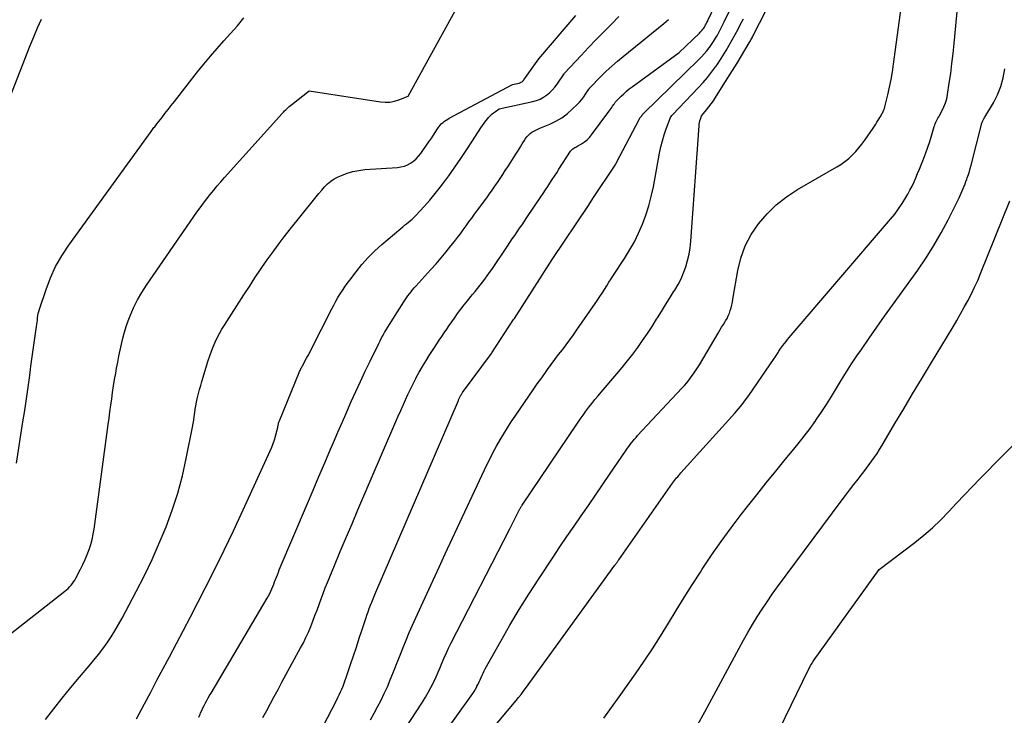
# Model space of a CAD drawing. Units: inches. Extents: x 2617485 to 2620429, y 1501781 to 1504458.
# Drawn here: x 2618367 to 2618449, y 1502404 to 1502462 of the extents above; entities that cross this region are included whole.
import ezdxf

# ---------------------------------------------------------------- set-up
doc = ezdxf.new("R2010")
doc.units = ezdxf.units.IN
doc.header["$MEASUREMENT"] = 0
doc.layers.add('Tile_2735_02_SE_contour_2ft', color=71, linetype='Continuous')

msp = doc.modelspace()

# ---------------------------------------------------------------- linework, layer by layer
at = {"layer": 'Tile_2735_02_SE_contour_2ft'}
for points in [[(2618400.095, 1502398.76, 7762), (2618404.74, 1502405.253, 7762), (2618404.866, 1502405.436, 7762), (2618404.986, 1502405.623, 7762), (2618405.098, 1502405.815, 7762), (2618405.204, 1502406.009, 7762), (2618405.222, 1502406.043, 7762), (2618405.313, 1502406.225, 7762), (2618405.4, 1502406.408, 7762), (2618405.483, 1502406.594, 7762), (2618405.562, 1502406.781, 7762), (2618405.642, 1502406.968, 7762), (2618405.727, 1502407.153, 7762), (2618405.818, 1502407.334, 7762), (2618405.914, 1502407.513, 7762), (2618407.203, 1502409.813, 7762), (2618407.961, 1502411.132, 7762), (2618408.739, 1502412.439, 7762), (2618409.546, 1502413.728, 7762), (2618410.372, 1502415.005, 7762), (2618411.565, 1502416.804, 7762), (2618412.146, 1502417.673, 7762), (2618412.731, 1502418.541, 7762), (2618413.322, 1502419.403, 7762), (2618413.917, 1502420.263, 7762), (2618414.514, 1502421.122, 7762), (2618415.108, 1502421.983, 7762), (2618415.699, 1502422.846, 7762), (2618416.288, 1502423.711, 7762), (2618417.658, 1502425.731, 7762), (2618417.769, 1502425.891, 7762), (2618417.882, 1502426.048, 7762), (2618417.999, 1502426.203, 7762), (2618418.118, 1502426.356, 7762), (2618418.241, 1502426.507, 7762), (2618418.366, 1502426.655, 7762), (2618418.494, 1502426.8, 7762), (2618418.625, 1502426.944, 7762), (2618422.314, 1502430.903, 7762), (2618422.52, 1502431.131, 7762), (2618422.721, 1502431.362, 7762), (2618422.914, 1502431.6, 7762), (2618423.103, 1502431.842, 7762), (2618423.283, 1502432.09, 7762), (2618423.458, 1502432.342, 7762), (2618423.624, 1502432.6, 7762), (2618423.784, 1502432.861, 7762), (2618425.345, 1502435.503, 7762), (2618425.487, 1502435.742, 7762), (2618425.63, 1502435.98, 7762), (2618425.776, 1502436.216, 7762), (2618425.923, 1502436.452, 7762), (2618425.963, 1502436.517, 7762), (2618426.082, 1502436.724, 7762), (2618426.189, 1502436.936, 7762), (2618426.279, 1502437.156, 7762), (2618426.357, 1502437.382, 7762), (2618426.422, 1502437.612, 7762), (2618426.481, 1502437.844, 7762), (2618426.531, 1502438.078, 7762), (2618426.576, 1502438.313, 7762), (2618426.983, 1502440.703, 7762), (2618427.244, 1502441.756, 7762), (2618427.602, 1502442.767, 7762), (2618428.103, 1502443.714, 7762), (2618428.701, 1502444.62, 7762), (2618429.418, 1502445.442, 7762), (2618430.19, 1502446.201, 7762), (2618431.047, 1502446.863, 7762), (2618431.959, 1502447.462, 7762), (2618435.239, 1502449.348, 7762), (2618435.585, 1502449.565, 7762), (2618435.918, 1502449.799, 7762), (2618436.232, 1502450.059, 7762), (2618436.533, 1502450.335, 7762), (2618436.815, 1502450.632, 7762), (2618437.086, 1502450.938, 7762), (2618437.34, 1502451.259, 7762), (2618437.581, 1502451.59, 7762), (2618438.264, 1502452.579, 7762), (2618438.375, 1502452.744, 7762), (2618438.485, 1502452.909, 7762), (2618438.592, 1502453.076, 7762), (2618438.697, 1502453.245, 7762), (2618438.753, 1502453.336, 7762), (2618438.828, 1502453.46, 7762), (2618438.901, 1502453.585, 7762), (2618438.973, 1502453.712, 7762), (2618439.042, 1502453.838, 7762), (2618439.106, 1502453.968, 7762), (2618439.163, 1502454.1, 7762), (2618439.209, 1502454.236, 7762), (2618439.249, 1502454.375, 7762), (2618439.491, 1502455.365, 7762), (2618439.637, 1502456.002, 7762), (2618439.769, 1502456.643, 7762), (2618439.881, 1502457.287, 7762), (2618439.979, 1502457.933, 7762), (2618442.233, 1502474.477, 7762)], [(2618405.6, 1502401.42, 7764), (2618408.499, 1502404.869, 7764), (2618408.699, 1502405.112, 7764), (2618408.896, 1502405.358, 7764), (2618409.087, 1502405.609, 7764), (2618409.274, 1502405.861, 7764), (2618416.729, 1502416.138, 7764), (2618416.77, 1502416.195, 7764), (2618416.811, 1502416.252, 7764), (2618416.851, 1502416.31, 7764), (2618416.891, 1502416.368, 7764), (2618416.931, 1502416.425, 7764), (2618416.97, 1502416.483, 7764), (2618417.011, 1502416.541, 7764), (2618417.051, 1502416.599, 7764), (2618421.539, 1502422.982, 7764), (2618421.62, 1502423.094, 7764), (2618421.702, 1502423.204, 7764), (2618421.788, 1502423.312, 7764), (2618421.875, 1502423.418, 7764), (2618421.965, 1502423.523, 7764), (2618422.055, 1502423.627, 7764), (2618422.146, 1502423.731, 7764), (2618422.238, 1502423.833, 7764), (2618426.738, 1502428.831, 7764), (2618427.046, 1502429.187, 7764), (2618427.345, 1502429.55, 7764), (2618427.629, 1502429.924, 7764), (2618427.904, 1502430.306, 7764), (2618430.025, 1502433.376, 7764), (2618430.107, 1502433.498, 7764), (2618430.187, 1502433.621, 7764), (2618430.264, 1502433.745, 7764), (2618430.339, 1502433.871, 7764), (2618430.415, 1502433.996, 7764), (2618430.493, 1502434.12, 7764), (2618430.576, 1502434.24, 7764), (2618430.661, 1502434.36, 7764), (2618430.742, 1502434.469, 7764), (2618430.871, 1502434.64, 7764), (2618431.002, 1502434.809, 7764), (2618431.138, 1502434.975, 7764), (2618431.276, 1502435.14, 7764), (2618439.72, 1502444.985, 7764), (2618440.068, 1502445.415, 7764), (2618440.398, 1502445.856, 7764), (2618440.703, 1502446.316, 7764), (2618440.991, 1502446.789, 7764), (2618441.162, 1502447.088, 7764), (2618441.345, 1502447.422, 7764), (2618441.52, 1502447.761, 7764), (2618441.683, 1502448.106, 7764), (2618441.837, 1502448.455, 7764), (2618441.985, 1502448.807, 7764), (2618442.13, 1502449.16, 7764), (2618442.273, 1502449.514, 7764), (2618442.414, 1502449.869, 7764), (2618442.496, 1502450.076, 7764), (2618442.67, 1502450.536, 7764), (2618442.836, 1502451, 7764), (2618442.99, 1502451.468, 7764), (2618443.136, 1502451.938, 7764), (2618443.366, 1502452.716, 7764), (2618443.406, 1502452.838, 7764), (2618443.451, 1502452.958, 7764), (2618443.502, 1502453.075, 7764), (2618443.559, 1502453.191, 7764), (2618443.619, 1502453.305, 7764), (2618443.679, 1502453.418, 7764), (2618443.74, 1502453.532, 7764), (2618443.802, 1502453.645, 7764), (2618444.024, 1502454.05, 7764), (2618444.178, 1502454.371, 7764), (2618444.31, 1502454.7, 7764), (2618444.406, 1502455.041, 7764), (2618444.478, 1502455.391, 7764), (2618444.621, 1502456.328, 7764), (2618444.74, 1502457.152, 7764), (2618444.849, 1502457.978, 7764), (2618444.943, 1502458.806, 7764), (2618445.027, 1502459.634, 7764), (2618446.133, 1502471.526, 7764)], [(2618387.369, 1502403.436, 7754), (2618387.68, 1502404.026, 7754), (2618387.996, 1502404.614, 7754), (2618388.313, 1502405.201, 7754), (2618388.631, 1502405.788, 7754), (2618388.949, 1502406.375, 7754), (2618390.511, 1502409.246, 7754), (2618390.739, 1502409.682, 7754), (2618390.956, 1502410.122, 7754), (2618391.157, 1502410.57, 7754), (2618391.349, 1502411.023, 7754), (2618391.529, 1502411.48, 7754), (2618391.706, 1502411.939, 7754), (2618391.877, 1502412.4, 7754), (2618392.044, 1502412.863, 7754), (2618392.211, 1502413.326, 7754), (2618392.383, 1502413.787, 7754), (2618392.563, 1502414.244, 7754), (2618392.747, 1502414.7, 7754), (2618393.335, 1502416.119, 7754), (2618393.82, 1502417.282, 7754), (2618394.307, 1502418.443, 7754), (2618394.8, 1502419.603, 7754), (2618395.295, 1502420.761, 7754), (2618398.463, 1502428.126, 7754), (2618398.659, 1502428.579, 7754), (2618398.856, 1502429.032, 7754), (2618399.053, 1502429.484, 7754), (2618399.252, 1502429.936, 7754), (2618399.457, 1502430.385, 7754), (2618399.667, 1502430.832, 7754), (2618399.888, 1502431.273, 7754), (2618400.114, 1502431.711, 7754), (2618400.151, 1502431.781, 7754), (2618400.408, 1502432.249, 7754), (2618400.672, 1502432.711, 7754), (2618400.95, 1502433.166, 7754), (2618401.236, 1502433.616, 7754), (2618401.672, 1502434.281, 7754), (2618401.876, 1502434.592, 7754), (2618402.081, 1502434.904, 7754), (2618402.286, 1502435.214, 7754), (2618402.492, 1502435.525, 7754), (2618402.7, 1502435.834, 7754), (2618402.91, 1502436.143, 7754), (2618403.123, 1502436.448, 7754), (2618403.339, 1502436.751, 7754), (2618403.61, 1502437.129, 7754), (2618403.875, 1502437.489, 7754), (2618404.144, 1502437.844, 7754), (2618404.422, 1502438.192, 7754), (2618404.705, 1502438.537, 7754), (2618404.855, 1502438.715, 7754), (2618405.065, 1502438.969, 7754), (2618405.273, 1502439.224, 7754), (2618405.478, 1502439.482, 7754), (2618405.681, 1502439.741, 7754), (2618405.88, 1502440.004, 7754), (2618406.075, 1502440.269, 7754), (2618406.265, 1502440.538, 7754), (2618406.452, 1502440.809, 7754), (2618407.757, 1502442.745, 7754), (2618407.96, 1502443.044, 7754), (2618408.163, 1502443.343, 7754), (2618408.367, 1502443.642, 7754), (2618408.572, 1502443.939, 7754), (2618408.777, 1502444.237, 7754), (2618408.982, 1502444.536, 7754), (2618409.185, 1502444.835, 7754), (2618409.388, 1502445.134, 7754), (2618410.554, 1502446.862, 7754), (2618410.745, 1502447.147, 7754), (2618410.935, 1502447.432, 7754), (2618411.123, 1502447.718, 7754), (2618411.311, 1502448.005, 7754), (2618411.498, 1502448.292, 7754), (2618411.684, 1502448.58, 7754), (2618411.871, 1502448.867, 7754), (2618412.058, 1502449.154, 7754), (2618413.032, 1502450.653, 7754), (2618413.088, 1502450.727, 7754), (2618413.149, 1502450.796, 7754), (2618413.22, 1502450.856, 7754), (2618413.296, 1502450.91, 7754), (2618413.377, 1502450.958, 7754), (2618413.458, 1502451.007, 7754), (2618413.54, 1502451.054, 7754), (2618413.622, 1502451.101, 7754), (2618413.948, 1502451.286, 7754), (2618414.182, 1502451.438, 7754), (2618414.401, 1502451.608, 7754), (2618414.597, 1502451.803, 7754), (2618414.778, 1502452.016, 7754), (2618416.234, 1502453.963, 7754), (2618416.314, 1502454.073, 7754), (2618416.392, 1502454.184, 7754), (2618416.468, 1502454.296, 7754), (2618416.541, 1502454.41, 7754), (2618416.628, 1502454.547, 7754), (2618416.657, 1502454.593, 7754), (2618416.687, 1502454.638, 7754), (2618416.717, 1502454.683, 7754), (2618416.749, 1502454.728, 7754), (2618416.781, 1502454.771, 7754), (2618416.815, 1502454.813, 7754), (2618416.851, 1502454.854, 7754), (2618416.888, 1502454.893, 7754), (2618417.244, 1502455.249, 7754), (2618417.465, 1502455.46, 7754), (2618417.692, 1502455.664, 7754), (2618417.929, 1502455.856, 7754), (2618418.172, 1502456.041, 7754), (2618422.08, 1502458.88, 7754), (2618423.777, 1502460.51, 7754), (2618423.854, 1502460.587, 7754), (2618423.929, 1502460.667, 7754), (2618424, 1502460.751, 7754), (2618424.068, 1502460.836, 7754), (2618424.135, 1502460.929, 7754), (2618424.193, 1502461.016, 7754), (2618424.247, 1502461.105, 7754), (2618424.298, 1502461.196, 7754), (2618424.346, 1502461.289, 7754), (2618424.394, 1502461.382, 7754), (2618424.44, 1502461.476, 7754), (2618424.485, 1502461.57, 7754), (2618427.47, 1502467.888, 7754)], [(2618398.725, 1502401.735, 7760), (2618400.675, 1502404.731, 7760), (2618400.923, 1502405.129, 7760), (2618401.16, 1502405.533, 7760), (2618401.381, 1502405.946, 7760), (2618401.592, 1502406.365, 7760), (2618401.62, 1502406.424, 7760), (2618401.805, 1502406.82, 7760), (2618401.984, 1502407.218, 7760), (2618402.157, 1502407.62, 7760), (2618402.325, 1502408.023, 7760), (2618402.494, 1502408.426, 7760), (2618402.671, 1502408.825, 7760), (2618402.858, 1502409.22, 7760), (2618403.053, 1502409.611, 7760), (2618407.97, 1502419.187, 7760), (2618408.11, 1502419.46, 7760), (2618408.25, 1502419.734, 7760), (2618408.389, 1502420.008, 7760), (2618408.527, 1502420.283, 7760), (2618408.749, 1502420.727, 7760), (2618408.776, 1502420.779, 7760), (2618408.804, 1502420.832, 7760), (2618408.832, 1502420.883, 7760), (2618408.861, 1502420.935, 7760), (2618408.891, 1502420.986, 7760), (2618408.921, 1502421.037, 7760), (2618408.953, 1502421.086, 7760), (2618408.985, 1502421.136, 7760), (2618413.605, 1502427.983, 7760), (2618413.837, 1502428.32, 7760), (2618414.073, 1502428.654, 7760), (2618414.315, 1502428.984, 7760), (2618414.561, 1502429.312, 7760), (2618414.812, 1502429.635, 7760), (2618415.067, 1502429.955, 7760), (2618415.328, 1502430.27, 7760), (2618415.592, 1502430.583, 7760), (2618416.889, 1502432.089, 7760), (2618417.342, 1502432.629, 7760), (2618417.785, 1502433.176, 7760), (2618418.215, 1502433.735, 7760), (2618418.635, 1502434.301, 7760), (2618419.041, 1502434.877, 7760), (2618419.438, 1502435.459, 7760), (2618419.823, 1502436.05, 7760), (2618420.198, 1502436.646, 7760), (2618420.271, 1502436.766, 7760), (2618420.607, 1502437.309, 7760), (2618420.944, 1502437.849, 7760), (2618421.286, 1502438.388, 7760), (2618421.629, 1502438.925, 7760), (2618421.73, 1502439.083, 7760), (2618422.005, 1502439.549, 7760), (2618422.254, 1502440.028, 7760), (2618422.464, 1502440.525, 7760), (2618422.649, 1502441.034, 7760), (2618422.794, 1502441.557, 7760), (2618422.915, 1502442.083, 7760), (2618422.998, 1502442.618, 7760), (2618423.056, 1502443.157, 7760), (2618423.751, 1502452.788, 7760), (2618423.766, 1502452.926, 7760), (2618423.788, 1502453.064, 7760), (2618423.82, 1502453.2, 7760), (2618423.859, 1502453.334, 7760), (2618423.946, 1502453.6, 7760), (2618423.975, 1502453.639, 7760), (2618424.379, 1502454.122, 7760), (2618424.576, 1502454.367, 7760), (2618424.767, 1502454.617, 7760), (2618424.947, 1502454.874, 7760), (2618425.121, 1502455.137, 7760), (2618425.771, 1502456.162, 7760), (2618426.156, 1502456.773, 7760), (2618426.538, 1502457.387, 7760), (2618426.916, 1502458.003, 7760), (2618427.291, 1502458.622, 7760), (2618427.939, 1502459.7, 7760), (2618427.988, 1502459.78, 7760), (2618428.035, 1502459.862, 7760), (2618428.081, 1502459.944, 7760), (2618428.127, 1502460.026, 7760), (2618428.172, 1502460.109, 7760), (2618428.216, 1502460.192, 7760), (2618428.26, 1502460.275, 7760), (2618428.303, 1502460.358, 7760), (2618431.36, 1502466.33, 7760)], [(2618365.919, 1502410.106, 7746), (2618370.84, 1502413.964, 7746), (2618370.978, 1502414.08, 7746), (2618371.111, 1502414.201, 7746), (2618371.237, 1502414.33, 7746), (2618371.357, 1502414.465, 7746), (2618371.468, 1502414.608, 7746), (2618371.573, 1502414.754, 7746), (2618371.669, 1502414.906, 7746), (2618371.758, 1502415.064, 7746), (2618372.153, 1502415.815, 7746), (2618372.352, 1502416.212, 7746), (2618372.538, 1502416.615, 7746), (2618372.707, 1502417.025, 7746), (2618372.864, 1502417.441, 7746), (2618372.999, 1502417.863, 7746), (2618373.116, 1502418.29, 7746), (2618373.207, 1502418.723, 7746), (2618373.28, 1502419.16, 7746), (2618374.462, 1502427.866, 7746), (2618374.534, 1502428.403, 7746), (2618374.605, 1502428.939, 7746), (2618374.676, 1502429.476, 7746), (2618374.746, 1502430.013, 7746), (2618374.819, 1502430.549, 7746), (2618374.898, 1502431.085, 7746), (2618374.986, 1502431.619, 7746), (2618375.08, 1502432.152, 7746), (2618375.159, 1502432.583, 7746), (2618375.253, 1502433.083, 7746), (2618375.35, 1502433.582, 7746), (2618375.451, 1502434.081, 7746), (2618375.555, 1502434.579, 7746), (2618375.673, 1502435.073, 7746), (2618375.805, 1502435.563, 7746), (2618375.962, 1502436.045, 7746), (2618376.133, 1502436.523, 7746), (2618376.293, 1502436.937, 7746), (2618376.578, 1502437.606, 7746), (2618376.895, 1502438.259, 7746), (2618377.257, 1502438.888, 7746), (2618377.65, 1502439.5, 7746), (2618381.858, 1502445.574, 7746), (2618382.126, 1502445.951, 7746), (2618382.399, 1502446.325, 7746), (2618382.681, 1502446.692, 7746), (2618382.968, 1502447.056, 7746), (2618383.262, 1502447.413, 7746), (2618383.559, 1502447.768, 7746), (2618383.862, 1502448.118, 7746), (2618384.17, 1502448.465, 7746), (2618388.99, 1502453.822, 7746), (2618389.081, 1502453.92, 7746), (2618389.173, 1502454.017, 7746), (2618389.268, 1502454.111, 7746), (2618389.365, 1502454.204, 7746), (2618389.463, 1502454.294, 7746), (2618389.564, 1502454.383, 7746), (2618389.667, 1502454.469, 7746), (2618389.771, 1502454.553, 7746), (2618391.22, 1502455.69, 7746), (2618397.163, 1502454.776, 7746), (2618397.559, 1502454.748, 7746), (2618397.951, 1502454.759, 7746), (2618398.336, 1502454.832, 7746), (2618398.716, 1502454.947, 7746), (2618399.47, 1502455.24, 7746), (2618404.455, 1502464.315, 7746)], [(2618392.374, 1502402.664, 7756), (2618393.499, 1502404.865, 7756), (2618393.616, 1502405.099, 7756), (2618393.73, 1502405.335, 7756), (2618393.839, 1502405.573, 7756), (2618393.946, 1502405.812, 7756), (2618394.047, 1502406.054, 7756), (2618394.144, 1502406.297, 7756), (2618394.234, 1502406.543, 7756), (2618394.32, 1502406.79, 7756), (2618394.676, 1502407.858, 7756), (2618394.919, 1502408.59, 7756), (2618395.162, 1502409.321, 7756), (2618395.404, 1502410.053, 7756), (2618395.647, 1502410.785, 7756), (2618395.946, 1502411.691, 7756), (2618396.041, 1502411.969, 7756), (2618396.139, 1502412.246, 7756), (2618396.241, 1502412.522, 7756), (2618396.346, 1502412.796, 7756), (2618396.455, 1502413.068, 7756), (2618396.566, 1502413.341, 7756), (2618396.679, 1502413.612, 7756), (2618396.794, 1502413.882, 7756), (2618403.668, 1502429.865, 7756), (2618403.692, 1502429.921, 7756), (2618403.717, 1502429.977, 7756), (2618403.742, 1502430.033, 7756), (2618403.767, 1502430.088, 7756), (2618403.793, 1502430.144, 7756), (2618403.82, 1502430.198, 7756), (2618403.848, 1502430.252, 7756), (2618403.877, 1502430.306, 7756), (2618403.915, 1502430.369, 7756), (2618403.95, 1502430.424, 7756), (2618403.986, 1502430.478, 7756), (2618404.024, 1502430.531, 7756), (2618406.422, 1502433.795, 7756), (2618406.462, 1502433.855, 7756), (2618408.279, 1502436.641, 7756), (2618408.314, 1502436.688, 7756), (2618408.341, 1502436.723, 7756), (2618411.5, 1502441.62, 7756), (2618414.514, 1502446.145, 7756), (2618414.89, 1502446.72, 7756), (2618416.748, 1502449.507, 7756), (2618416.758, 1502449.523, 7756), (2618416.768, 1502449.54, 7756), (2618416.778, 1502449.556, 7756), (2618416.787, 1502449.573, 7756), (2618416.823, 1502449.64, 7756), (2618416.832, 1502449.657, 7756), (2618416.84, 1502449.674, 7756), (2618416.849, 1502449.691, 7756), (2618416.858, 1502449.708, 7756), (2618418.741, 1502453.303, 7756), (2618418.78, 1502453.372, 7756), (2618418.821, 1502453.439, 7756), (2618418.866, 1502453.503, 7756), (2618418.913, 1502453.566, 7756), (2618418.964, 1502453.626, 7756), (2618419.016, 1502453.685, 7756), (2618419.07, 1502453.743, 7756), (2618419.125, 1502453.799, 7756), (2618423.736, 1502458.305, 7756), (2618423.963, 1502458.538, 7756), (2618424.183, 1502458.777, 7756), (2618424.391, 1502459.026, 7756), (2618424.591, 1502459.282, 7756), (2618424.611, 1502459.308, 7756), (2618424.79, 1502459.56, 7756), (2618424.962, 1502459.815, 7756), (2618425.123, 1502460.079, 7756), (2618425.276, 1502460.347, 7756), (2618425.422, 1502460.62, 7756), (2618425.565, 1502460.893, 7756), (2618425.705, 1502461.169, 7756), (2618425.842, 1502461.446, 7756), (2618426.958, 1502463.731, 7756)], [(2618369.22, 1502403.274, 7748), (2618369.909, 1502404.175, 7748), (2618370.61, 1502405.067, 7748), (2618371.329, 1502405.943, 7748), (2618372.06, 1502406.81, 7748), (2618372.875, 1502407.756, 7748), (2618373.262, 1502408.219, 7748), (2618373.641, 1502408.689, 7748), (2618374.005, 1502409.169, 7748), (2618374.36, 1502409.657, 7748), (2618374.698, 1502410.157, 7748), (2618375.023, 1502410.664, 7748), (2618375.328, 1502411.184, 7748), (2618375.62, 1502411.712, 7748), (2618376.801, 1502413.95, 7748), (2618377.474, 1502415.277, 7748), (2618378.119, 1502416.617, 7748), (2618378.721, 1502417.976, 7748), (2618379.295, 1502419.349, 7748), (2618379.807, 1502420.743, 7748), (2618380.266, 1502422.153, 7748), (2618380.646, 1502423.587, 7748), (2618380.972, 1502425.036, 7748), (2618381.484, 1502427.656, 7748), (2618381.539, 1502427.951, 7748), (2618381.59, 1502428.248, 7748), (2618381.635, 1502428.545, 7748), (2618381.676, 1502428.843, 7748), (2618381.719, 1502429.14, 7748), (2618381.767, 1502429.437, 7748), (2618381.824, 1502429.732, 7748), (2618381.886, 1502430.026, 7748), (2618381.908, 1502430.122, 7748), (2618381.99, 1502430.461, 7748), (2618382.077, 1502430.8, 7748), (2618382.171, 1502431.136, 7748), (2618382.27, 1502431.472, 7748), (2618382.805, 1502433.205, 7748), (2618382.932, 1502433.593, 7748), (2618383.069, 1502433.978, 7748), (2618383.219, 1502434.357, 7748), (2618383.379, 1502434.733, 7748), (2618383.554, 1502435.102, 7748), (2618383.739, 1502435.464, 7748), (2618383.941, 1502435.819, 7748), (2618384.154, 1502436.167, 7748), (2618385.775, 1502438.69, 7748), (2618386.232, 1502439.394, 7748), (2618386.695, 1502440.095, 7748), (2618387.166, 1502440.79, 7748), (2618387.642, 1502441.482, 7748), (2618388.128, 1502442.166, 7748), (2618388.624, 1502442.844, 7748), (2618389.132, 1502443.511, 7748), (2618389.65, 1502444.172, 7748), (2618391.585, 1502446.592, 7748), (2618391.81, 1502446.871, 7748), (2618392.038, 1502447.147, 7748), (2618392.269, 1502447.421, 7748), (2618392.502, 1502447.693, 7748), (2618392.752, 1502447.944, 7748), (2618393.019, 1502448.171, 7748), (2618393.315, 1502448.359, 7748), (2618393.628, 1502448.523, 7748), (2618393.91, 1502448.647, 7748), (2618394.386, 1502448.827, 7748), (2618394.87, 1502448.973, 7748), (2618395.367, 1502449.067, 7748), (2618395.872, 1502449.128, 7748), (2618398.593, 1502449.309, 7748), (2618398.882, 1502449.351, 7748), (2618399.162, 1502449.421, 7748), (2618399.429, 1502449.532, 7748), (2618399.686, 1502449.671, 7748), (2618399.924, 1502449.845, 7748), (2618400.147, 1502450.035, 7748), (2618400.348, 1502450.248, 7748), (2618400.533, 1502450.477, 7748), (2618400.715, 1502450.729, 7748), (2618400.963, 1502451.08, 7748), (2618401.208, 1502451.433, 7748), (2618401.447, 1502451.79, 7748), (2618401.682, 1502452.149, 7748), (2618401.978, 1502452.61, 7748), (2618402.068, 1502452.736, 7748), (2618402.166, 1502452.855, 7748), (2618402.275, 1502452.964, 7748), (2618402.392, 1502453.066, 7748), (2618402.517, 1502453.16, 7748), (2618402.645, 1502453.248, 7748), (2618402.777, 1502453.33, 7748), (2618402.912, 1502453.407, 7748), (2618408.19, 1502456.22, 7748), (2618408.735, 1502456.34, 7748), (2618408.795, 1502456.357, 7748), (2618408.853, 1502456.379, 7748), (2618408.907, 1502456.409, 7748), (2618408.96, 1502456.443, 7748), (2618409.008, 1502456.483, 7748), (2618409.054, 1502456.525, 7748), (2618409.096, 1502456.572, 7748), (2618409.135, 1502456.621, 7748), (2618410.387, 1502458.352, 7748), (2618413.47, 1502461.992, 7748)], [(2618366.277, 1502455.186, 7742), (2618367.95, 1502459.464, 7742), (2618368.248, 1502460.203, 7742), (2618368.557, 1502460.937, 7742), (2618368.882, 1502461.664, 7742)], [(2618366.807, 1502424.658, 7744), (2618367.347, 1502428.089, 7744), (2618367.467, 1502428.862, 7744), (2618367.583, 1502429.635, 7744), (2618367.695, 1502430.41, 7744), (2618367.803, 1502431.184, 7744), (2618367.91, 1502431.959, 7744), (2618368.016, 1502432.734, 7744), (2618368.123, 1502433.509, 7744), (2618368.23, 1502434.284, 7744), (2618368.474, 1502436.04, 7744), (2618368.498, 1502436.222, 7744), (2618368.522, 1502436.404, 7744), (2618368.545, 1502436.587, 7744), (2618368.567, 1502436.77, 7744), (2618368.594, 1502436.951, 7744), (2618368.628, 1502437.131, 7744), (2618368.673, 1502437.308, 7744), (2618368.726, 1502437.484, 7744), (2618369.27, 1502439.126, 7744), (2618369.643, 1502440.1, 7744), (2618370.073, 1502441.044, 7744), (2618370.588, 1502441.946, 7744), (2618371.159, 1502442.818, 7744), (2618378.032, 1502452.319, 7744), (2618378.091, 1502452.398, 7744), (2618378.151, 1502452.478, 7744), (2618378.214, 1502452.555, 7744), (2618378.277, 1502452.631, 7744), (2618378.34, 1502452.707, 7744), (2618378.403, 1502452.784, 7744), (2618378.465, 1502452.862, 7744), (2618378.527, 1502452.939, 7744), (2618378.93, 1502453.457, 7744), (2618379.193, 1502453.794, 7744), (2618379.455, 1502454.131, 7744), (2618379.718, 1502454.468, 7744), (2618379.982, 1502454.805, 7744), (2618381.916, 1502457.273, 7744), (2618382.446, 1502457.934, 7744), (2618382.987, 1502458.586, 7744), (2618383.542, 1502459.226, 7744), (2618384.107, 1502459.857, 7744), (2618384.673, 1502460.488, 7744), (2618385.231, 1502461.125, 7744), (2618385.776, 1502461.774, 7744)], [(2618376.815, 1502403.334, 7750), (2618377.483, 1502404.588, 7750), (2618378.004, 1502405.566, 7750), (2618378.523, 1502406.544, 7750), (2618379.041, 1502407.523, 7750), (2618379.558, 1502408.502, 7750), (2618381.322, 1502411.846, 7750), (2618382.547, 1502414.216, 7750), (2618383.744, 1502416.599, 7750), (2618384.901, 1502419.003, 7750), (2618386.03, 1502421.419, 7750), (2618387.973, 1502425.669, 7750), (2618388.103, 1502425.973, 7750), (2618388.222, 1502426.281, 7750), (2618388.326, 1502426.595, 7750), (2618388.42, 1502426.913, 7750), (2618388.561, 1502427.437, 7750), (2618388.575, 1502427.495, 7750), (2618388.588, 1502427.554, 7750), (2618388.598, 1502427.613, 7750), (2618388.607, 1502427.673, 7750), (2618388.615, 1502427.732, 7750), (2618388.626, 1502427.792, 7750), (2618388.638, 1502427.85, 7750), (2618388.653, 1502427.908, 7750), (2618388.658, 1502427.926, 7750), (2618388.677, 1502427.993, 7750), (2618388.699, 1502428.059, 7750), (2618388.722, 1502428.125, 7750), (2618388.747, 1502428.189, 7750), (2618390.396, 1502432.219, 7750), (2618390.427, 1502432.294, 7750), (2618390.46, 1502432.369, 7750), (2618390.494, 1502432.442, 7750), (2618390.53, 1502432.515, 7750), (2618390.566, 1502432.588, 7750), (2618390.604, 1502432.66, 7750), (2618390.642, 1502432.731, 7750), (2618390.681, 1502432.803, 7750), (2618390.872, 1502433.148, 7750), (2618391.005, 1502433.393, 7750), (2618391.137, 1502433.638, 7750), (2618391.267, 1502433.885, 7750), (2618391.394, 1502434.132, 7750), (2618393.118, 1502437.522, 7750), (2618393.282, 1502437.835, 7750), (2618393.45, 1502438.146, 7750), (2618393.625, 1502438.453, 7750), (2618393.805, 1502438.757, 7750), (2618393.992, 1502439.056, 7750), (2618394.187, 1502439.351, 7750), (2618394.391, 1502439.638, 7750), (2618394.602, 1502439.921, 7750), (2618395.13, 1502440.607, 7750), (2618395.628, 1502441.213, 7750), (2618396.149, 1502441.797, 7750), (2618396.706, 1502442.347, 7750), (2618397.286, 1502442.875, 7750), (2618398.869, 1502444.227, 7750), (2618399.026, 1502444.359, 7750), (2618399.186, 1502444.49, 7750), (2618399.347, 1502444.618, 7750), (2618399.51, 1502444.744, 7750), (2618399.67, 1502444.874, 7750), (2618399.826, 1502445.008, 7750), (2618399.974, 1502445.15, 7750), (2618400.118, 1502445.298, 7750), (2618400.808, 1502446.048, 7750), (2618401.283, 1502446.582, 7750), (2618401.744, 1502447.128, 7750), (2618402.187, 1502447.689, 7750), (2618402.615, 1502448.262, 7750), (2618402.869, 1502448.612, 7750), (2618403.38, 1502449.333, 7750), (2618403.884, 1502450.06, 7750), (2618404.375, 1502450.794, 7750), (2618404.859, 1502451.535, 7750), (2618405.551, 1502452.613, 7750), (2618405.686, 1502452.815, 7750), (2618405.826, 1502453.014, 7750), (2618405.974, 1502453.207, 7750), (2618406.127, 1502453.396, 7750), (2618406.193, 1502453.476, 7750), (2618406.322, 1502453.617, 7750), (2618406.458, 1502453.749, 7750), (2618406.605, 1502453.868, 7750), (2618406.76, 1502453.98, 7750), (2618407.08, 1502454.19, 7750), (2618409.879, 1502454.807, 7750), (2618410.186, 1502454.895, 7750), (2618410.481, 1502455.01, 7750), (2618410.758, 1502455.161, 7750), (2618411.024, 1502455.337, 7750), (2618411.27, 1502455.544, 7750), (2618411.501, 1502455.765, 7750), (2618411.71, 1502456.006, 7750), (2618411.904, 1502456.262, 7750), (2618412.487, 1502457.114, 7750), (2618412.536, 1502457.179, 7750), (2618413.911, 1502458.655, 7750), (2618414.532, 1502459.313, 7750), (2618415.159, 1502459.967, 7750), (2618415.793, 1502460.612, 7750), (2618416.434, 1502461.252, 7750), (2618417.063, 1502461.901, 7750)], [(2618382.004, 1502403.462, 7752), (2618382.116, 1502403.726, 7752), (2618382.158, 1502403.822, 7752), (2618382.255, 1502404.035, 7752), (2618382.355, 1502404.246, 7752), (2618382.461, 1502404.454, 7752), (2618382.571, 1502404.661, 7752), (2618382.684, 1502404.865, 7752), (2618382.799, 1502405.069, 7752), (2618382.916, 1502405.271, 7752), (2618383.033, 1502405.473, 7752), (2618387.725, 1502413.404, 7752), (2618387.829, 1502413.588, 7752), (2618387.928, 1502413.775, 7752), (2618388.019, 1502413.966, 7752), (2618388.106, 1502414.159, 7752), (2618388.187, 1502414.355, 7752), (2618388.266, 1502414.551, 7752), (2618388.343, 1502414.749, 7752), (2618388.417, 1502414.947, 7752), (2618388.494, 1502415.15, 7752), (2618388.571, 1502415.35, 7752), (2618388.651, 1502415.548, 7752), (2618388.733, 1502415.745, 7752), (2618391.074, 1502421.274, 7752), (2618391.557, 1502422.411, 7752), (2618392.041, 1502423.548, 7752), (2618392.527, 1502424.684, 7752), (2618393.014, 1502425.819, 7752), (2618393.258, 1502426.387, 7752), (2618393.626, 1502427.237, 7752), (2618393.994, 1502428.087, 7752), (2618394.365, 1502428.936, 7752), (2618394.737, 1502429.784, 7752), (2618395.116, 1502430.629, 7752), (2618395.502, 1502431.472, 7752), (2618395.897, 1502432.309, 7752), (2618396.299, 1502433.143, 7752), (2618397.022, 1502434.62, 7752), (2618397.14, 1502434.855, 7752), (2618397.261, 1502435.088, 7752), (2618397.388, 1502435.318, 7752), (2618397.517, 1502435.547, 7752), (2618397.65, 1502435.774, 7752), (2618397.786, 1502435.999, 7752), (2618397.924, 1502436.223, 7752), (2618398.064, 1502436.445, 7752), (2618399.111, 1502438.092, 7752), (2618399.226, 1502438.267, 7752), (2618399.344, 1502438.439, 7752), (2618399.466, 1502438.608, 7752), (2618399.591, 1502438.775, 7752), (2618399.721, 1502438.939, 7752), (2618399.854, 1502439.101, 7752), (2618399.989, 1502439.26, 7752), (2618400.128, 1502439.416, 7752), (2618401.378, 1502440.793, 7752), (2618401.807, 1502441.275, 7752), (2618402.228, 1502441.764, 7752), (2618402.639, 1502442.261, 7752), (2618403.043, 1502442.764, 7752), (2618403.342, 1502443.145, 7752), (2618403.589, 1502443.464, 7752), (2618403.833, 1502443.785, 7752), (2618404.073, 1502444.109, 7752), (2618404.31, 1502444.436, 7752), (2618404.545, 1502444.763, 7752), (2618404.781, 1502445.09, 7752), (2618405.019, 1502445.416, 7752), (2618405.258, 1502445.741, 7752), (2618406.03, 1502446.787, 7752), (2618406.261, 1502447.103, 7752), (2618406.489, 1502447.421, 7752), (2618406.714, 1502447.741, 7752), (2618406.937, 1502448.062, 7752), (2618407.156, 1502448.387, 7752), (2618407.373, 1502448.712, 7752), (2618407.587, 1502449.041, 7752), (2618407.798, 1502449.37, 7752), (2618408.52, 1502450.508, 7752), (2618408.68, 1502450.763, 7752), (2618408.84, 1502451.017, 7752), (2618409, 1502451.273, 7752), (2618409.159, 1502451.528, 7752), (2618409.275, 1502451.716, 7752), (2618409.385, 1502451.869, 7752), (2618409.507, 1502452.009, 7752), (2618409.647, 1502452.131, 7752), (2618409.8, 1502452.24, 7752), (2618409.964, 1502452.336, 7752), (2618410.132, 1502452.426, 7752), (2618410.303, 1502452.509, 7752), (2618410.477, 1502452.585, 7752), (2618411.301, 1502452.926, 7752), (2618411.809, 1502453.171, 7752), (2618412.293, 1502453.451, 7752), (2618412.741, 1502453.786, 7752), (2618413.166, 1502454.156, 7752), (2618413.583, 1502454.564, 7752), (2618413.773, 1502454.763, 7752), (2618413.956, 1502454.97, 7752), (2618414.124, 1502455.188, 7752), (2618414.283, 1502455.414, 7752), (2618414.566, 1502455.845, 7752), (2618414.577, 1502455.86, 7752), (2618414.587, 1502455.876, 7752), (2618414.598, 1502455.891, 7752), (2618414.609, 1502455.906, 7752), (2618414.653, 1502455.966, 7752), (2618415.558, 1502456.889, 7752), (2618416.006, 1502457.328, 7752), (2618416.463, 1502457.756, 7752), (2618416.935, 1502458.168, 7752), (2618417.417, 1502458.57, 7752), (2618420.813, 1502461.31, 7752), (2618421.202, 1502461.641, 7752)], [(2618396.346, 1502403.248, 7758), (2618396.638, 1502403.793, 7758), (2618396.931, 1502404.338, 7758), (2618397.217, 1502404.886, 7758), (2618397.49, 1502405.44, 7758), (2618397.746, 1502406.002, 7758), (2618397.99, 1502406.57, 7758), (2618398.074, 1502406.777, 7758), (2618398.327, 1502407.4, 7758), (2618398.577, 1502408.024, 7758), (2618398.823, 1502408.65, 7758), (2618399.066, 1502409.277, 7758), (2618399.313, 1502409.902, 7758), (2618399.568, 1502410.524, 7758), (2618399.835, 1502411.141, 7758), (2618400.11, 1502411.754, 7758), (2618400.552, 1502412.716, 7758), (2618401.056, 1502413.808, 7758), (2618401.561, 1502414.898, 7758), (2618402.068, 1502415.988, 7758), (2618402.576, 1502417.076, 7758), (2618406.054, 1502424.501, 7758), (2618406.311, 1502425.032, 7758), (2618406.578, 1502425.557, 7758), (2618406.858, 1502426.076, 7758), (2618407.147, 1502426.589, 7758), (2618407.449, 1502427.096, 7758), (2618407.759, 1502427.597, 7758), (2618408.079, 1502428.092, 7758), (2618408.407, 1502428.582, 7758), (2618409.541, 1502430.237, 7758), (2618409.897, 1502430.753, 7758), (2618410.256, 1502431.266, 7758), (2618410.619, 1502431.777, 7758), (2618410.985, 1502432.285, 7758), (2618411.116, 1502432.467, 7758), (2618411.42, 1502432.882, 7758), (2618411.727, 1502433.295, 7758), (2618412.036, 1502433.706, 7758), (2618412.348, 1502434.114, 7758), (2618412.659, 1502434.524, 7758), (2618412.966, 1502434.937, 7758), (2618413.266, 1502435.355, 7758), (2618413.562, 1502435.775, 7758), (2618415.07, 1502437.957, 7758), (2618415.27, 1502438.249, 7758), (2618415.467, 1502438.542, 7758), (2618415.661, 1502438.837, 7758), (2618415.852, 1502439.135, 7758), (2618416.043, 1502439.433, 7758), (2618416.234, 1502439.73, 7758), (2618416.426, 1502440.027, 7758), (2618416.62, 1502440.323, 7758), (2618417.529, 1502441.712, 7758), (2618417.953, 1502442.403, 7758), (2618418.349, 1502443.109, 7758), (2618418.703, 1502443.838, 7758), (2618419.029, 1502444.581, 7758), (2618419.31, 1502445.341, 7758), (2618419.56, 1502446.111, 7758), (2618419.763, 1502446.895, 7758), (2618419.935, 1502447.687, 7758), (2618420.459, 1502450.502, 7758), (2618420.568, 1502451.018, 7758), (2618420.695, 1502451.528, 7758), (2618420.847, 1502452.032, 7758), (2618421.017, 1502452.531, 7758), (2618421.366, 1502453.479, 7758), (2618421.375, 1502453.499, 7758), (2618421.385, 1502453.52, 7758), (2618421.397, 1502453.539, 7758), (2618421.41, 1502453.557, 7758), (2618421.467, 1502453.628, 7758), (2618421.482, 1502453.646, 7758), (2618421.497, 1502453.663, 7758), (2618421.512, 1502453.68, 7758), (2618421.527, 1502453.697, 7758), (2618423.711, 1502455.978, 7758), (2618424.085, 1502456.387, 7758), (2618424.447, 1502456.807, 7758), (2618424.791, 1502457.242, 7758), (2618425.121, 1502457.687, 7758), (2618425.168, 1502457.753, 7758), (2618425.458, 1502458.178, 7758), (2618425.74, 1502458.608, 7758), (2618426.008, 1502459.047, 7758), (2618426.268, 1502459.491, 7758), (2618426.517, 1502459.941, 7758), (2618426.763, 1502460.393, 7758), (2618427.004, 1502460.849, 7758), (2618427.241, 1502461.306, 7758), (2618427.45, 1502461.714, 7758)], [(2618415.801, 1502403.384, 7766), (2618417.073, 1502405.153, 7766), (2618418.443, 1502407.097, 7766), (2618419.156, 1502408.132, 7766), (2618419.854, 1502409.177, 7766), (2618420.529, 1502410.236, 7766), (2618421.189, 1502411.305, 7766), (2618421.844, 1502412.378, 7766), (2618422.506, 1502413.447, 7766), (2618423.179, 1502414.508, 7766), (2618423.86, 1502415.565, 7766), (2618424.018, 1502415.807, 7766), (2618424.798, 1502416.971, 7766), (2618425.597, 1502418.122, 7766), (2618426.425, 1502419.251, 7766), (2618427.271, 1502420.367, 7766), (2618427.783, 1502421.024, 7766), (2618428.562, 1502422.013, 7766), (2618429.346, 1502422.997, 7766), (2618430.14, 1502423.974, 7766), (2618430.941, 1502424.945, 7766), (2618431.516, 1502425.637, 7766), (2618432.026, 1502426.265, 7766), (2618432.524, 1502426.901, 7766), (2618433.008, 1502427.549, 7766), (2618433.48, 1502428.205, 7766), (2618433.495, 1502428.226, 7766), (2618433.944, 1502428.883, 7766), (2618434.382, 1502429.547, 7766), (2618434.804, 1502430.222, 7766), (2618435.214, 1502430.903, 7766), (2618435.624, 1502431.586, 7766), (2618436.043, 1502432.263, 7766), (2618436.476, 1502432.931, 7766), (2618436.918, 1502433.592, 7766), (2618437.288, 1502434.135, 7766), (2618437.926, 1502435.062, 7766), (2618438.569, 1502435.984, 7766), (2618439.219, 1502436.902, 7766), (2618439.873, 1502437.817, 7766), (2618441.99, 1502440.751, 7766), (2618442.684, 1502441.764, 7766), (2618443.343, 1502442.798, 7766), (2618443.952, 1502443.863, 7766), (2618444.526, 1502444.948, 7766), (2618445.435, 1502446.774, 7766), (2618445.526, 1502446.963, 7766), (2618445.615, 1502447.154, 7766), (2618445.7, 1502447.347, 7766), (2618445.781, 1502447.541, 7766), (2618445.859, 1502447.737, 7766), (2618445.936, 1502447.933, 7766), (2618446.01, 1502448.13, 7766), (2618446.083, 1502448.328, 7766), (2618446.126, 1502448.447, 7766), (2618446.216, 1502448.707, 7766), (2618446.3, 1502448.967, 7766), (2618446.376, 1502449.23, 7766), (2618446.448, 1502449.495, 7766), (2618447.345, 1502453.005, 7766), (2618447.364, 1502453.07, 7766), (2618447.387, 1502453.134, 7766), (2618447.414, 1502453.196, 7766), (2618447.445, 1502453.257, 7766), (2618447.479, 1502453.317, 7766), (2618447.513, 1502453.376, 7766), (2618447.548, 1502453.435, 7766), (2618447.583, 1502453.494, 7766), (2618448.303, 1502454.688, 7766), (2618448.65, 1502455.36, 7766), (2618448.935, 1502456.053, 7766), (2618449.128, 1502456.777, 7766), (2618449.259, 1502457.522, 7766)], [(2618423.652, 1502402.862, 7768), (2618424.243, 1502403.928, 7768), (2618427.082, 1502409.215, 7768), (2618427.445, 1502409.878, 7768), (2618427.817, 1502410.535, 7768), (2618428.201, 1502411.185, 7768), (2618428.594, 1502411.831, 7768), (2618429, 1502412.467, 7768), (2618429.417, 1502413.097, 7768), (2618429.85, 1502413.716, 7768), (2618430.292, 1502414.328, 7768), (2618435.607, 1502421.489, 7768), (2618435.955, 1502421.952, 7768), (2618436.304, 1502422.412, 7768), (2618436.659, 1502422.869, 7768), (2618437.016, 1502423.324, 7768), (2618437.266, 1502423.639, 7768), (2618437.498, 1502423.936, 7768), (2618437.727, 1502424.235, 7768), (2618437.951, 1502424.539, 7768), (2618438.172, 1502424.844, 7768), (2618438.386, 1502425.154, 7768), (2618438.595, 1502425.468, 7768), (2618438.797, 1502425.786, 7768), (2618438.993, 1502426.108, 7768), (2618440.081, 1502427.945, 7768), (2618440.819, 1502429.187, 7768), (2618441.559, 1502430.427, 7768), (2618442.303, 1502431.665, 7768), (2618443.05, 1502432.902, 7768), (2618444.935, 1502436.015, 7768), (2618445.256, 1502436.554, 7768), (2618445.571, 1502437.097, 7768), (2618445.877, 1502437.646, 7768), (2618446.177, 1502438.197, 7768), (2618446.463, 1502438.756, 7768), (2618446.737, 1502439.32, 7768), (2618446.993, 1502439.892, 7768), (2618447.237, 1502440.471, 7768), (2618449.673, 1502446.515, 7768)], [(2618426.482, 1502394.29, 7770), (2618432.901, 1502407.492, 7770), (2618432.952, 1502407.592, 7770), (2618433.004, 1502407.692, 7770), (2618433.058, 1502407.789, 7770), (2618433.115, 1502407.886, 7770), (2618433.174, 1502407.982, 7770), (2618433.234, 1502408.076, 7770), (2618433.297, 1502408.169, 7770), (2618433.361, 1502408.261, 7770), (2618438.78, 1502415.78, 7770), (2618441.755, 1502418.047, 7770), (2618442.498, 1502418.644, 7770), (2618443.219, 1502419.266, 7770), (2618443.907, 1502419.924, 7770), (2618444.572, 1502420.607, 7770), (2618445.224, 1502421.304, 7770), (2618445.88, 1502421.998, 7770), (2618446.542, 1502422.686, 7770), (2618447.209, 1502423.369, 7770), (2618450.872, 1502427.09, 7770)]]:
    msp.add_polyline3d(points, dxfattribs=at)

doc.saveas('drawing.dxf')
